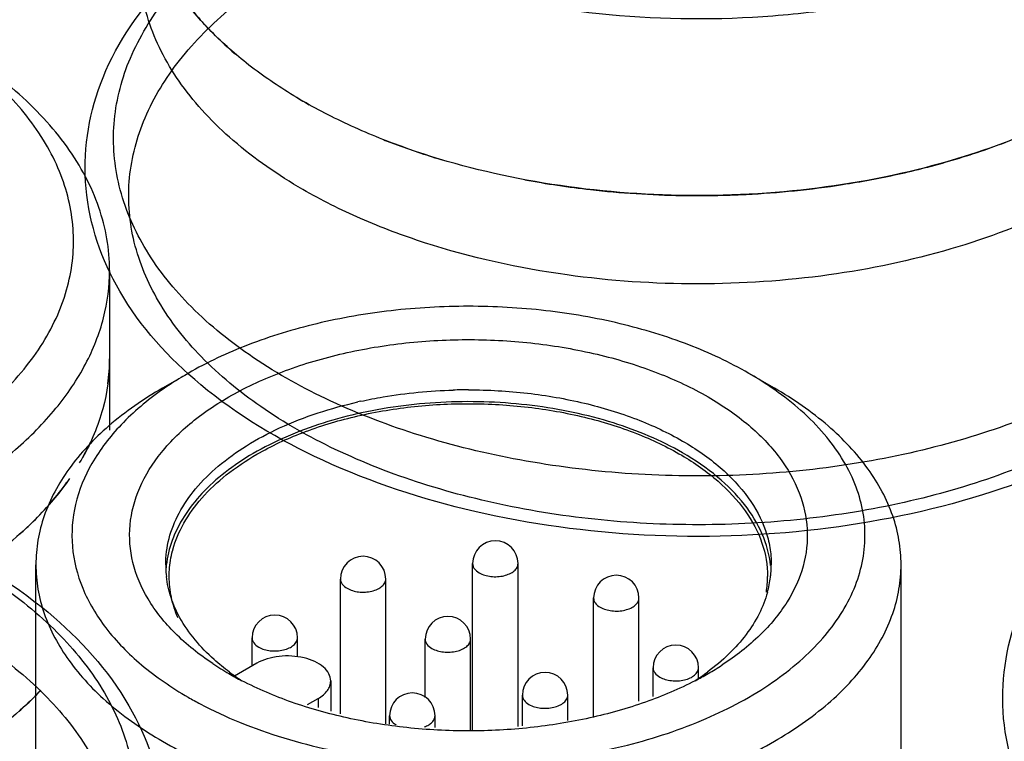
# Model space of a CAD drawing. Units: millimetres. Extents: x 117 to 336, y 49 to 584.
# Drawn here: x 145 to 158, y 562 to 572 of the extents above; entities that cross this region are included whole.
import ezdxf

# ---------------------------------------------------------------- set-up
doc = ezdxf.new("R2010")
doc.units = ezdxf.units.MM
doc.header["$LTSCALE"] = 41.134862
doc.layers.get('0').update_dxf_attribs({"linetype": 'CONTINUOUS'})

msp = doc.modelspace()

# ---------------------------------------------------------------- linework, layer by layer
at = {"color": 7}
for p, q in [((146.009, 568.816), (146.009, 566.599)), ((147.098, 567.388), (146.744, 567.183)), ((155.23, 567.184), (154.876, 567.388)), ((144.987, 558.61), (144.987, 564.734)), ((151.044, 562.441), (151.044, 564.75)), ((151.674, 562.491), (151.674, 564.75)), ((156.987, 558.61), (156.987, 564.734)), ((149.21, 562.665), (149.21, 564.535)), ((149.84, 562.527), (149.84, 564.535)), ((152.722, 562.624), (152.722, 564.273)), ((153.352, 562.84), (153.352, 564.273)), ((147.985, 563.328), (147.985, 563.72)), ((148.615, 563.456), (148.615, 563.72)), ((150.387, 562.892), (150.387, 563.702)), ((151.017, 562.443), (151.017, 563.702)), ((148.052, 563.367), (147.74, 563.186)), ((153.547, 562.907), (153.547, 563.304)), ((154.177, 563.158), (154.177, 563.304)), ((149.076, 563.122), (149.076, 562.703)), ((148.755, 562.793), (148.9, 562.877)), ((148.9, 562.877), (148.9, 562.752)), ((151.734, 562.498), (151.734, 562.925)), ((152.364, 562.574), (152.364, 562.925)), ((149.893, 562.523), (149.893, 562.64)), ((150.523, 562.478), (150.523, 562.64))]:
    msp.add_line(p, q, dxfattribs=at)
for centre, radius, start, end in [((152.289, 577.4), 7.2, 239.1875, 240.0021), ((152.378, 577.554), 7.378, 240.0023, 240.8025), ((155.116, 579.312), 9.33, 290.5078, 293.4676), ((154.448, 581.423), 11.546, 282.4702, 284.4189), ((154.079, 582.372), 12.514, 259.3595, 263.5906), ((154.307, 582.092), 12.229, 278.7849, 282.4411), ((154.16, 583.057), 13.204, 263.5712, 269.0526), ((154.187, 582.925), 13.071, 272.8573, 278.745), ((154.169, 583.247), 13.394, 269.0279, 272.8668), ((143.406, 567.592), 2.603, 352.2678, 359.9827), ((150.987, 559.898), 7.261, 89.9903, 91.6727), ((150.853, 560.812), 6.336, 102.4069, 102.7724), ((142.756, 567.825), 3.297, 329.3729, 335.0344), ((151.359, 564.75), 0.315, 0, 180), ((148.311, 564.555), 1.477, 164.8436, 165.4349), ((149.525, 564.535), 0.315, 0, 180), ((148.188, 564.734), 1.401, 180.0039, 181.7488), ((148.199, 564.57), 1.412, 173.6482, 175.0561), ((153.784, 564.734), 1.403, 355.0752, 0.0006), ((148.198, 564.735), 1.411, 181.7553, 186.7896), ((148.193, 564.57), 1.406, 175.0566, 175.859), ((153.037, 564.273), 0.315, 0, 180), ((153.773, 564.735), 1.414, 352.989, 355.0744), ((153.738, 564.572), 1.398, 350.9883, 359.9712), ((153.736, 564.74), 1.451, 344.4053, 352.9715), ((148.3, 563.72), 0.315, 0, 180), ((150.702, 563.702), 0.315, 0, 180), ((153.862, 563.304), 0.315, 0, 180), ((149.78, 566.891), 4.234, 236.4477, 240.0152), ((152.214, 566.86), 4.198, 299.9633, 303.1153), ((149.979, 567.239), 4.636, 240.0278, 242.586), ((149.66, 565.924), 3.336, 233.4364, 235.0068), ((152.049, 562.925), 0.315, 0, 180), ((152.28, 565.972), 3.395, 303.0412, 306.5523), ((152.02, 567.191), 4.581, 297.4333, 299.9924), ((149.762, 566.071), 3.515, 235.0099, 236.9411), ((150.208, 562.64), 0.315, 0, 180), ((150.129, 562.759), 0.286, 238.2946, 240.0066)]:
    msp.add_arc(centre, radius, start, end, dxfattribs=at)
for points, knots in [([(161.919, 576.777), (161.919, 576.556), (161.86, 576.104), (161.6, 575.451), (161.18, 574.832), (160.609, 574.259), (159.902, 573.743), (159.074, 573.292), (158.142, 572.917), (157.125, 572.624), (156.045, 572.419), (154.55, 572.271), (153.037, 572.312), (151.567, 572.545), (150.526, 572.81), (149.564, 573.158), (148.967, 573.452), (148.689, 573.613)], [0, 0, 0, 0, 0.042819, 0.087407, 0.135195, 0.187111, 0.243565, 0.304531, 0.369638, 0.438256, 0.509563, 0.582609, 0.729628, 0.801626, 0.871239, 0.937597, 1, 1, 1, 1]), ([(157.32, 570.24), (156.717, 570.085), (155.466, 569.871), (153.566, 569.822), (151.701, 570.039), (150.236, 570.439), (149.182, 570.888), (148.484, 571.27), (147.873, 571.699), (147.357, 572.17), (146.945, 572.675), (146.644, 573.209), (146.46, 573.763), (146.419, 574.142), (146.419, 574.328)], [0, 0, 0, 0, 0.144281, 0.292686, 0.439167, 0.577923, 0.642925, 0.704359, 0.761961, 0.815669, 0.865677, 0.912477, 0.956882, 1, 1, 1, 1]), ([(160.088, 566.553), (159.469, 566.194), (158.076, 565.614), (155.815, 565.154), (153.433, 565.079), (151.107, 565.393), (149.006, 566.078), (147.288, 567.099), (146.094, 568.405), (145.562, 569.926), (145.792, 571.494), (146.744, 572.907), (147.702, 573.619), (148.25, 573.937)], [0, 0, 0, 0, 0.099065, 0.206716, 0.317904, 0.427327, 0.529958, 0.621836, 0.700981, 0.77009, 0.837425, 0.912385, 1, 1, 1, 1]), ([(159.912, 567.342), (159.544, 567.129), (158.744, 566.749), (157.441, 566.334), (156.03, 566.063), (154.558, 565.944), (153.072, 565.981), (151.622, 566.174), (150.258, 566.515), (149.022, 566.995), (147.957, 567.597), (147.095, 568.305), (146.467, 569.1), (146.101, 569.962), (146.024, 570.859), (146.242, 571.745), (146.737, 572.578), (147.479, 573.333), (148.09, 573.752), (148.426, 573.946)], [0, 0, 0, 0, 0.06245, 0.129637, 0.200361, 0.273144, 0.346361, 0.418356, 0.487561, 0.552612, 0.612493, 0.666705, 0.715475, 0.759972, 0.802369, 0.845445, 0.891771, 0.943058, 1, 1, 1, 1]), ([(159.763, 566.63), (159.405, 566.422), (158.625, 566.052), (157.356, 565.648), (155.982, 565.384), (154.547, 565.268), (153.1, 565.304), (151.689, 565.492), (150.359, 565.825), (149.156, 566.292), (148.118, 566.878), (147.279, 567.568), (146.668, 568.342), (146.311, 569.182), (146.235, 570.055), (146.448, 570.918), (146.93, 571.729), (147.653, 572.465), (148.248, 572.873), (148.575, 573.062)], [0, 0, 0, 0, 0.06245, 0.129637, 0.200361, 0.273144, 0.346361, 0.418356, 0.487561, 0.552612, 0.612493, 0.666705, 0.715475, 0.759972, 0.802369, 0.845445, 0.891771, 0.943058, 1, 1, 1, 1]), ([(148.689, 569.939), (148.349, 570.135), (147.872, 570.463), (147.333, 570.979), (147.005, 571.377), (146.746, 571.792), (146.558, 572.221), (146.444, 572.659), (146.419, 572.956), (146.419, 573.103)], [0, 0, 0, 0, 0.289281, 0.422539, 0.548499, 0.667896, 0.781869, 0.891953, 1, 1, 1, 1]), ([(146.795, 572.951), (146.827, 572.893), (146.966, 572.662), (147.131, 572.446), (147.267, 572.293)], [0, 0, 0, 0, 0.242193, 1, 1, 1, 1]), ([(147.267, 572.293), (147.303, 572.251), (147.457, 572.084), (147.624, 571.928), (147.755, 571.816)], [0, 0, 0, 0, 0.24342, 1, 1, 1, 1]), ([(133.132, 566.265), (133.475, 566.067), (134.222, 565.717), (135.438, 565.341), (136.756, 565.104), (138.126, 565.014), (139.502, 565.075), (140.833, 565.285), (142.072, 565.635), (143.176, 566.114), (144.106, 566.707), (144.83, 567.395), (145.246, 568.049), (145.436, 568.588), (145.509, 568.991), (145.514, 569.396), (145.451, 569.8), (145.322, 570.198), (145.056, 570.727), (144.55, 571.356), (144.035, 571.767), (143.749, 571.959)], [0, 0, 0, 0, 0.066488, 0.138136, 0.213552, 0.29102, 0.368671, 0.44462, 0.517113, 0.58468, 0.646308, 0.701676, 0.751416, 0.774764, 0.797488, 0.819975, 0.842637, 0.865867, 0.890013, 0.941987, 1, 1, 1, 1]), ([(146.009, 568.816), (146.009, 568.963), (145.983, 569.26), (145.87, 569.698), (145.682, 570.127), (145.423, 570.542), (145.095, 570.94), (144.556, 571.456), (144.079, 571.784), (143.739, 571.98)], [0, 0, 0, 0, 0.108047, 0.218131, 0.332104, 0.451502, 0.577462, 0.710719, 1, 1, 1, 1]), ([(159.174, 570.912), (159.032, 570.842), (158.433, 570.57), (157.804, 570.364), (157.32, 570.24)], [0, 0, 0, 0, 0.240084, 1, 1, 1, 1]), ([(149.808, 570.629), (149.875, 570.602), (150.15, 570.498), (150.429, 570.406), (150.642, 570.343)], [0, 0, 0, 0, 0.245826, 1, 1, 1, 1]), ([(157.323, 570.241), (157.415, 570.264), (157.773, 570.361), (158.126, 570.476), (158.384, 570.573)], [0, 0, 0, 0, 0.254756, 1, 1, 1, 1]), ([(152.354, 568.753), (151.686, 568.846), (150.71, 569.06), (149.5, 569.514), (148.948, 569.789), (148.689, 569.939)], [0, 0, 0, 0, 0.522807, 0.768339, 1, 1, 1, 1]), ([(159.181, 569.69), (158.699, 569.454), (157.651, 569.061), (156.557, 568.833), (155.986, 568.753)], [0, 0, 0, 0, 0.481841, 1, 1, 1, 1]), ([(132.779, 565.652), (133.057, 565.492), (133.654, 565.198), (134.617, 564.849), (135.657, 564.585), (137.127, 564.352), (138.64, 564.31), (140.135, 564.459), (141.215, 564.663), (142.232, 564.956), (143.164, 565.332), (143.992, 565.782), (144.699, 566.299), (145.27, 566.871), (145.691, 567.49), (145.95, 568.143), (146.009, 568.596), (146.009, 568.816)], [0, 0, 0, 0, 0.062402, 0.12876, 0.198373, 0.270371, 0.41739, 0.490436, 0.561744, 0.630362, 0.695469, 0.756434, 0.812889, 0.864804, 0.912593, 0.957181, 1, 1, 1, 1]), ([(155.986, 568.753), (155.385, 568.67), (154.17, 568.588), (152.955, 568.669), (152.354, 568.753)], [0, 0, 0, 0, 0.499993, 1, 1, 1, 1]), ([(154.876, 567.388), (154.61, 567.541), (154.028, 567.812), (153.08, 568.101), (152.053, 568.278), (150.987, 568.338), (149.921, 568.278), (148.894, 568.101), (147.946, 567.812), (147.364, 567.541), (147.098, 567.388)], [0, 0, 0, 0, 0.114159, 0.237326, 0.366977, 0.500001, 0.633024, 0.762675, 0.885842, 1, 1, 1, 1]), ([(147.439, 563.362), (147.253, 563.487), (146.917, 563.752), (146.53, 564.229), (146.306, 564.749), (146.264, 565.291), (146.407, 565.824), (146.722, 566.322), (147.19, 566.77), (147.793, 567.155), (148.509, 567.467), (149.312, 567.695), (150.176, 567.832), (151.069, 567.872), (151.958, 567.814), (152.813, 567.66), (153.603, 567.416), (154.088, 567.189), (154.31, 567.061)], [0, 0, 0, 0, 0.058162, 0.110256, 0.15758, 0.202607, 0.248522, 0.298222, 0.353545, 0.415137, 0.482683, 0.555175, 0.631141, 0.708823, 0.78633, 0.861789, 0.933477, 1, 1, 1, 1]), ([(146.009, 567.592), (146.009, 567.358), (145.942, 566.877), (145.754, 566.431), (145.634, 566.217)], [0, 0, 0, 0, 0.488723, 1, 1, 1, 1]), ([(147.098, 567.388), (147.066, 567.369), (146.943, 567.297), (146.824, 567.219), (146.737, 567.158)], [0, 0, 0, 0, 0.254669, 1, 1, 1, 1]), ([(155.237, 567.158), (155.208, 567.178), (155.091, 567.259), (154.969, 567.334), (154.876, 567.388)], [0, 0, 0, 0, 0.245341, 1, 1, 1, 1]), ([(146.744, 567.184), (146.481, 567.031), (146.003, 566.702), (145.433, 566.103), (145.126, 565.538), (145.007, 565.077), (144.987, 564.848), (144.987, 564.734)], [0, 0, 0, 0, 0.289591, 0.548631, 0.781637, 0.891837, 1, 1, 1, 1]), ([(156.987, 564.734), (156.987, 564.848), (156.967, 565.077), (156.848, 565.538), (156.541, 566.103), (155.971, 566.702), (155.493, 567.031), (155.23, 567.184)], [0, 0, 0, 0, 0.108162, 0.218363, 0.451368, 0.710409, 1, 1, 1, 1]), ([(146.737, 567.158), (146.533, 567.015), (146.168, 566.71), (145.75, 566.171), (145.508, 565.587), (145.461, 564.981), (145.614, 564.383), (145.952, 563.821), (146.456, 563.311), (146.871, 563.028), (147.098, 562.897)], [0, 0, 0, 0, 0.139428, 0.264897, 0.379523, 0.48894, 0.600289, 0.72013, 0.852779, 1, 1, 1, 1]), ([(149.491, 567), (149.595, 567.023), (150.018, 567.105), (150.45, 567.146), (150.775, 567.156)], [0, 0, 0, 0, 0.245584, 1, 1, 1, 1]), ([(150.988, 567.159), (151.261, 567.159), (151.802, 567.128), (152.585, 566.993), (153.309, 566.773), (153.754, 566.566), (153.957, 566.449)], [0, 0, 0, 0, 0.26605, 0.525351, 0.771682, 1, 1, 1, 1]), ([(153.192, 562.233), (153.565, 562.327), (154.265, 562.558), (155.059, 562.981), (155.582, 563.384), (155.995, 563.793), (156.302, 564.258), (156.459, 564.756), (156.499, 565.127), (156.465, 565.499), (156.316, 565.997), (155.929, 566.6), (155.488, 566.981), (155.237, 567.158)], [0, 0, 0, 0, 0.161196, 0.307508, 0.374408, 0.437042, 0.550555, 0.603262, 0.654594, 0.705871, 0.758421, 0.87139, 1, 1, 1, 1]), ([(154.31, 567.061), (154.509, 566.946), (154.871, 566.699), (155.308, 566.25), (155.595, 565.755), (155.714, 565.229), (155.653, 564.698), (155.418, 564.19), (155.028, 563.725), (154.693, 563.466), (154.507, 563.344)], [0, 0, 0, 0, 0.146387, 0.277926, 0.396559, 0.506965, 0.616139, 0.731459, 0.85848, 1, 1, 1, 1]), ([(146.787, 564.734), (146.787, 564.856), (146.82, 565.105), (146.965, 565.464), (147.2, 565.804), (147.519, 566.118), (147.913, 566.4), (148.547, 566.736), (149.08, 566.907), (149.452, 566.991)], [0, 0, 0, 0, 0.097335, 0.19881, 0.30776, 0.426306, 0.555351, 0.69477, 1, 1, 1, 1]), ([(153.957, 566.285), (153.655, 566.46), (152.973, 566.744), (151.86, 566.975), (150.68, 567.021), (149.524, 566.878), (148.629, 566.602), (148.007, 566.291), (147.614, 566.029), (147.288, 565.737), (147.037, 565.419), (146.866, 565.081), (146.809, 564.843), (146.796, 564.726)], [0, 0, 0, 0, 0.127309, 0.267233, 0.412949, 0.556618, 0.690746, 0.752434, 0.809845, 0.862843, 0.911664, 0.956994, 1, 1, 1, 1]), ([(148.052, 566.265), (148.254, 566.382), (148.695, 566.587), (149.415, 566.805), (150.194, 566.939), (151.003, 566.982), (151.811, 566.935), (152.588, 566.798), (153.304, 566.577), (153.744, 566.369), (153.944, 566.252)], [0, 0, 0, 0, 0.114256, 0.237562, 0.367359, 0.500498, 0.63357, 0.763164, 0.886154, 1, 1, 1, 1]), ([(172.816, 559.205), (172.197, 558.846), (170.804, 558.266), (168.543, 557.806), (166.161, 557.731), (163.835, 558.045), (161.734, 558.73), (160.016, 559.75), (158.822, 561.057), (158.29, 562.577), (158.52, 564.146), (159.472, 565.559), (160.43, 566.271), (160.978, 566.589)], [0, 0, 0, 0, 0.099065, 0.206716, 0.317904, 0.427327, 0.529958, 0.621836, 0.700981, 0.77009, 0.837425, 0.912385, 1, 1, 1, 1]), ([(153.957, 566.449), (154.141, 566.342), (154.476, 566.112), (154.875, 565.692), (155.09, 565.297), (155.173, 564.974), (155.187, 564.814), (155.187, 564.734)], [0, 0, 0, 0, 0.289591, 0.548631, 0.781637, 0.891838, 1, 1, 1, 1]), ([(146.886, 564.941), (146.921, 565.069), (147.029, 565.325), (147.285, 565.676), (147.631, 565.998), (147.904, 566.18), (148.052, 566.265)], [0, 0, 0, 0, 0.219738, 0.457003, 0.716522, 1, 1, 1, 1]), ([(153.944, 566.252), (154.123, 566.147), (154.447, 565.92), (154.834, 565.508), (155.079, 565.053), (155.136, 564.727), (155.136, 564.571)], [0, 0, 0, 0, 0.289343, 0.548425, 0.781789, 1, 1, 1, 1]), ([(155.178, 564.725), (155.162, 564.874), (155.078, 565.177), (154.819, 565.595), (154.438, 565.976), (154.127, 566.187), (153.957, 566.285)], [0, 0, 0, 0, 0.218009, 0.452902, 0.712515, 1, 1, 1, 1]), ([(132.34, 564.751), (132.959, 565.11), (134.351, 565.69), (136.613, 566.151), (138.995, 566.226), (141.32, 565.912), (143.422, 565.226), (145.139, 564.206), (146.334, 562.9), (146.865, 561.379), (146.635, 559.811), (145.683, 558.397), (144.726, 557.685), (144.178, 557.368)], [0, 0, 0, 0, 0.099065, 0.206716, 0.317904, 0.427327, 0.529958, 0.621836, 0.700981, 0.77009, 0.837425, 0.912385, 1, 1, 1, 1]), ([(132.516, 564.761), (132.884, 564.974), (133.684, 565.353), (134.986, 565.769), (136.397, 566.04), (137.87, 566.159), (139.356, 566.122), (140.805, 565.929), (142.17, 565.587), (143.405, 565.108), (144.471, 564.506), (145.332, 563.798), (145.96, 563.002), (146.326, 562.141), (146.404, 561.244), (146.186, 560.358), (145.691, 559.525), (144.948, 558.77), (144.337, 558.351), (144.002, 558.157)], [0, 0, 0, 0, 0.06245, 0.129637, 0.200361, 0.273144, 0.346361, 0.418356, 0.487561, 0.552612, 0.612493, 0.666705, 0.715475, 0.759972, 0.802369, 0.845445, 0.891771, 0.943058, 1, 1, 1, 1]), ([(145.454, 565.929), (145.2, 565.563), (144.703, 565.063), (143.917, 564.517), (143.221, 564.14), (142.45, 563.815), (141.321, 563.451), (139.8, 563.161), (137.917, 563.077), (136.053, 563.256), (134.318, 563.687), (133.256, 564.153), (132.779, 564.428)], [0, 0, 0, 0, 0.097612, 0.15192, 0.209798, 0.270994, 0.335108, 0.469852, 0.609158, 0.747443, 0.879255, 1, 1, 1, 1]), ([(144.762, 565.158), (144.825, 565.214), (145.063, 565.436), (145.278, 565.683), (145.418, 565.878)], [0, 0, 0, 0, 0.260078, 1, 1, 1, 1]), ([(132.665, 563.877), (133.023, 564.084), (133.803, 564.454), (135.071, 564.858), (136.446, 565.123), (137.88, 565.239), (139.328, 565.202), (140.739, 565.015), (142.068, 564.682), (143.272, 564.215), (144.31, 563.628), (145.149, 562.939), (145.76, 562.164), (146.117, 561.325), (146.193, 560.451), (145.98, 559.589), (145.498, 558.777), (144.775, 558.041), (144.179, 557.633), (143.853, 557.444)], [0, 0, 0, 0, 0.06245, 0.129637, 0.200361, 0.273144, 0.346361, 0.418356, 0.487561, 0.552612, 0.612493, 0.666705, 0.715475, 0.759972, 0.802369, 0.845445, 0.891771, 0.943058, 1, 1, 1, 1]), ([(146.836, 564.571), (146.836, 564.601), (146.84, 564.72), (146.86, 564.839), (146.882, 564.926)], [0, 0, 0, 0, 0.248549, 1, 1, 1, 1]), ([(144.987, 564.734), (144.987, 564.62), (145.007, 564.391), (145.126, 563.93), (145.433, 563.365), (146.003, 562.766), (146.481, 562.437), (146.744, 562.285)], [0, 0, 0, 0, 0.108162, 0.218363, 0.451368, 0.710409, 1, 1, 1, 1]), ([(151.044, 564.75), (151.044, 564.738), (151.048, 564.712), (151.075, 564.664), (151.11, 564.636), (151.136, 564.621)], [0, 0, 0, 0, 0.218401, 0.452252, 1, 1, 1, 1]), ([(151.136, 564.621), (151.185, 564.593), (151.272, 564.569), (151.389, 564.566), (151.477, 564.578), (151.556, 564.605), (151.62, 564.643), (151.663, 564.692), (151.674, 564.731), (151.674, 564.75)], [0, 0, 0, 0, 0.269583, 0.417093, 0.561796, 0.695792, 0.813342, 0.912947, 1, 1, 1, 1]), ([(155.23, 562.285), (155.493, 562.437), (155.971, 562.766), (156.541, 563.365), (156.848, 563.93), (156.967, 564.391), (156.987, 564.62), (156.987, 564.734)], [0, 0, 0, 0, 0.289591, 0.548631, 0.781637, 0.891837, 1, 1, 1, 1]), ([(146.984, 563.999), (146.935, 564.089), (146.853, 564.273), (146.808, 564.47), (146.797, 564.568)], [0, 0, 0, 0, 0.510193, 1, 1, 1, 1]), ([(146.958, 563.996), (146.918, 564.088), (146.857, 564.277), (146.836, 564.474), (146.836, 564.571)], [0, 0, 0, 0, 0.507006, 1, 1, 1, 1]), ([(149.21, 564.535), (149.21, 564.523), (149.215, 564.498), (149.241, 564.45), (149.277, 564.422), (149.303, 564.407)], [0, 0, 0, 0, 0.218401, 0.452252, 1, 1, 1, 1]), ([(149.303, 564.407), (149.351, 564.379), (149.438, 564.355), (149.556, 564.352), (149.644, 564.364), (149.723, 564.391), (149.786, 564.429), (149.829, 564.478), (149.84, 564.517), (149.84, 564.535)], [0, 0, 0, 0, 0.269583, 0.417093, 0.561796, 0.695792, 0.813342, 0.912947, 1, 1, 1, 1]), ([(155.134, 564.35), (155.105, 564.248), (155.024, 564.042), (154.841, 563.755), (154.598, 563.483), (154.405, 563.322), (154.301, 563.245)], [0, 0, 0, 0, 0.22642, 0.466372, 0.723553, 1, 1, 1, 1]), ([(152.722, 564.273), (152.722, 564.261), (152.726, 564.236), (152.753, 564.187), (152.788, 564.159), (152.814, 564.144)], [0, 0, 0, 0, 0.218401, 0.452252, 1, 1, 1, 1]), ([(152.814, 564.144), (152.863, 564.116), (152.95, 564.093), (153.067, 564.089), (153.156, 564.102), (153.235, 564.128), (153.298, 564.167), (153.341, 564.215), (153.352, 564.255), (153.352, 564.273)], [0, 0, 0, 0, 0.269583, 0.417093, 0.561796, 0.695792, 0.813342, 0.912947, 1, 1, 1, 1]), ([(147.672, 563.245), (147.598, 563.3), (147.333, 563.515), (147.105, 563.781), (146.984, 563.999)], [0, 0, 0, 0, 0.270051, 1, 1, 1, 1]), ([(147.985, 563.72), (147.985, 563.708), (147.989, 563.683), (148.016, 563.634), (148.051, 563.606), (148.077, 563.591)], [0, 0, 0, 0, 0.218401, 0.452252, 1, 1, 1, 1]), ([(148.077, 563.591), (148.126, 563.563), (148.213, 563.539), (148.33, 563.536), (148.419, 563.549), (148.498, 563.575), (148.561, 563.613), (148.604, 563.662), (148.615, 563.701), (148.615, 563.72)], [0, 0, 0, 0, 0.269583, 0.417093, 0.561796, 0.695792, 0.813342, 0.912947, 1, 1, 1, 1]), ([(150.387, 563.702), (150.387, 563.691), (150.391, 563.665), (150.418, 563.617), (150.453, 563.589), (150.479, 563.574)], [0, 0, 0, 0, 0.218401, 0.452252, 1, 1, 1, 1]), ([(150.479, 563.574), (150.528, 563.546), (150.615, 563.522), (150.732, 563.519), (150.821, 563.531), (150.899, 563.558), (150.963, 563.596), (151.006, 563.645), (151.017, 563.684), (151.017, 563.702)], [0, 0, 0, 0, 0.269583, 0.417093, 0.561796, 0.695792, 0.813342, 0.912947, 1, 1, 1, 1]), ([(149.076, 563.122), (149.076, 563.156), (149.055, 563.231), (148.974, 563.324), (148.853, 563.397), (148.703, 563.448), (148.534, 563.471), (148.361, 563.467), (148.197, 563.434), (148.096, 563.392), (148.052, 563.367)], [0, 0, 0, 0, 0.08693, 0.186399, 0.303786, 0.437597, 0.582096, 0.72942, 0.871167, 1, 1, 1, 1]), ([(153.547, 563.304), (153.547, 563.292), (153.552, 563.267), (153.578, 563.218), (153.613, 563.19), (153.64, 563.175)], [0, 0, 0, 0, 0.218401, 0.452252, 1, 1, 1, 1]), ([(153.64, 563.175), (153.688, 563.147), (153.775, 563.124), (153.893, 563.12), (153.981, 563.133), (154.06, 563.159), (154.123, 563.198), (154.166, 563.247), (154.177, 563.286), (154.177, 563.304)], [0, 0, 0, 0, 0.269583, 0.417093, 0.561796, 0.695792, 0.813342, 0.912947, 1, 1, 1, 1]), ([(154.131, 563.125), (153.909, 563.01), (153.431, 562.807), (152.663, 562.591), (151.84, 562.459), (150.988, 562.414), (150.137, 562.458), (149.314, 562.591), (148.545, 562.806), (148.067, 563.009), (147.845, 563.124)], [0, 0, 0, 0, 0.115491, 0.238912, 0.36797, 0.499951, 0.631936, 0.761009, 0.884451, 1, 1, 1, 1]), ([(148.9, 562.877), (148.927, 562.892), (148.974, 562.925), (149.032, 562.985), (149.068, 563.051), (149.076, 563.099), (149.076, 563.122)], [0, 0, 0, 0, 0.289703, 0.549091, 0.78222, 1, 1, 1, 1]), ([(145.05, 562.986), (144.96, 562.892), (144.562, 562.508), (144.105, 562.189), (143.739, 561.978)], [0, 0, 0, 0, 0.2356, 1, 1, 1, 1]), ([(144.757, 562.704), (144.783, 562.727), (144.886, 562.82), (144.985, 562.918), (145.056, 562.993)], [0, 0, 0, 0, 0.25411, 1, 1, 1, 1]), ([(147.098, 562.897), (147.154, 562.865), (147.386, 562.737), (147.627, 562.625), (147.813, 562.549)], [0, 0, 0, 0, 0.242606, 1, 1, 1, 1]), ([(151.734, 562.925), (151.734, 562.913), (151.738, 562.888), (151.765, 562.839), (151.8, 562.811), (151.826, 562.796)], [0, 0, 0, 0, 0.218401, 0.452252, 1, 1, 1, 1]), ([(151.826, 562.796), (151.875, 562.768), (151.962, 562.744), (152.079, 562.741), (152.168, 562.754), (152.247, 562.78), (152.31, 562.818), (152.353, 562.867), (152.364, 562.907), (152.364, 562.925)], [0, 0, 0, 0, 0.269583, 0.417093, 0.561796, 0.695792, 0.813342, 0.912947, 1, 1, 1, 1]), ([(147.813, 562.549), (148.214, 562.385), (149.078, 562.128), (150.436, 561.949), (151.829, 561.97), (152.748, 562.121), (153.192, 562.233)], [0, 0, 0, 0, 0.23819, 0.491424, 0.749099, 1, 1, 1, 1]), ([(149.893, 562.64), (149.893, 562.617), (149.913, 562.565), (149.954, 562.531), (149.978, 562.516)], [0, 0, 0, 0, 0.451932, 1, 1, 1, 1]), ([(150.375, 562.486), (150.396, 562.493), (150.435, 562.511), (150.484, 562.548), (150.516, 562.591), (150.523, 562.624), (150.523, 562.64)], [0, 0, 0, 0, 0.30083, 0.565229, 0.794128, 1, 1, 1, 1]), ([(146.744, 562.285), (147.035, 562.117), (147.67, 561.821), (148.704, 561.507), (149.824, 561.313), (150.987, 561.248), (152.15, 561.313), (153.27, 561.507), (154.304, 561.821), (154.939, 562.117), (155.23, 562.285)], [0, 0, 0, 0, 0.114158, 0.237325, 0.366976, 0.500001, 0.633025, 0.762676, 0.885842, 1, 1, 1, 1])]:
    msp.add_open_spline(points, degree=3, knots=knots, dxfattribs=at)

doc.saveas('drawing.dxf')
